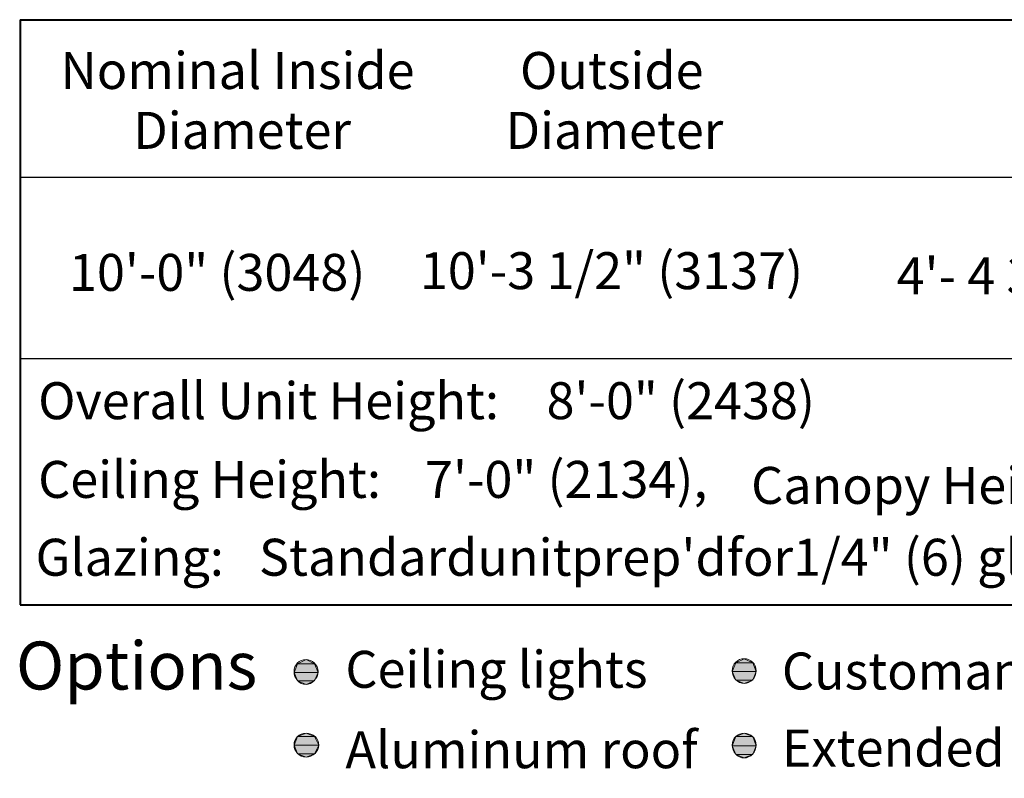
# Model space of a CAD drawing. Units: inches. Extents: x 45 to 591, y 17 to 777.
# Drawn here: x 45 to 183, y 581 to 688 of the extents above; entities that cross this region are included whole.
import ezdxf

# ---------------------------------------------------------------- set-up
doc = ezdxf.new("R2010")
doc.units = ezdxf.units.IN
doc.header["$MEASUREMENT"] = 0
doc.layers.add('Layer 1', color=7, linetype='Continuous')

msp = doc.modelspace()

# ---------------------------------------------------------------- hatches: boundary and pattern name
at = {"layer": 'Layer 1'}
for points in [[(84.12, 597.24), (86.52, 597.24), (85.32, 597.84)], [(145.56, 597.36), (147.96, 597.36), (146.76, 597.96)], [(83.64, 596.04), (87, 596.04), (86.52, 597.24), (84.12, 597.24)], [(145.08, 596.16), (148.44, 596.16), (147.96, 597.36), (145.56, 597.36)], [(84.12, 594.84), (86.52, 594.84), (87, 596.04), (83.64, 596.04)], [(145.56, 594.96), (147.96, 594.96), (148.44, 596.16), (145.08, 596.16)], [(85.32, 594.36), (86.52, 594.84), (84.12, 594.84)], [(146.76, 594.48), (147.96, 594.96), (145.56, 594.96)], [(83.64, 585.84), (87.12, 585.84), (86.52, 587.04), (84.12, 587.04)], [(84.12, 587.04), (86.52, 587.04), (85.32, 587.52)], [(145.08, 585.72), (148.44, 585.72), (147.96, 587.04), (145.56, 587.04)], [(145.56, 587.04), (147.96, 587.04), (146.76, 587.52)], [(84.12, 584.64), (86.52, 584.64), (87.12, 585.84), (83.64, 585.84)], [(145.56, 584.52), (147.96, 584.52), (148.44, 585.72), (145.08, 585.72)], [(85.32, 584.16), (86.52, 584.64), (84.12, 584.64)], [(146.76, 584.04), (147.96, 584.52), (145.56, 584.52)]]:
    msp.add_hatch(color=7, dxfattribs=at).paths.add_polyline_path(points)

# ---------------------------------------------------------------- linework, layer by layer
at = {"layer": 'Layer 1', "color": 7, "lineweight": 40}
for points in [[(45.24, 687.6), (347.04, 687.6)], [(45.24, 687.6), (347.04, 687.6)], [(45.24, 687.6), (45.24, 605.52)], [(45.24, 605.52), (346.8, 605.52)]]:
    msp.add_lwpolyline(points, dxfattribs=at)
at = {"layer": 'Layer 1', "color": 7, "lineweight": 5}
for points in [[(45.24, 687.6), (347.04, 687.6)], [(84.12, 597.24), (86.52, 597.24), (85.32, 597.84), (84.12, 597.24)], [(145.56, 597.36), (147.96, 597.36), (146.76, 597.96), (145.56, 597.36)], [(83.64, 596.04), (87, 596.04), (86.52, 597.24), (84.12, 597.24), (83.64, 596.04)], [(145.08, 596.16), (148.44, 596.16), (147.96, 597.36), (145.56, 597.36), (145.08, 596.16)], [(84.12, 594.84), (86.52, 594.84), (87, 596.04), (83.64, 596.04), (84.12, 594.84)], [(145.56, 594.96), (147.96, 594.96), (148.44, 596.16), (145.08, 596.16), (145.56, 594.96)], [(85.32, 594.36), (85.32, 594.36), (86.52, 594.84), (84.12, 594.84), (85.32, 594.36)], [(146.76, 594.48), (146.76, 594.48), (147.96, 594.96), (145.56, 594.96), (146.76, 594.48)], [(83.64, 585.84), (87.12, 585.84), (86.52, 587.04), (84.12, 587.04), (83.64, 585.84)], [(84.12, 587.04), (86.52, 587.04), (85.32, 587.52), (84.12, 587.04)], [(145.08, 585.72), (148.44, 585.72), (147.96, 587.04), (145.56, 587.04), (145.08, 585.72)], [(145.56, 587.04), (147.96, 587.04), (146.76, 587.52), (145.56, 587.04)], [(84.12, 584.64), (86.52, 584.64), (87.12, 585.84), (83.64, 585.84), (84.12, 584.64)], [(145.56, 584.52), (147.96, 584.52), (148.44, 585.72), (145.08, 585.72), (145.56, 584.52)], [(85.32, 584.16), (85.32, 584.16), (86.52, 584.64), (84.12, 584.64), (85.32, 584.16)], [(146.76, 584.04), (146.76, 584.04), (147.96, 584.52), (145.56, 584.52), (146.76, 584.04)]]:
    msp.add_lwpolyline(points, dxfattribs=at)
at = {"layer": 'Layer 1', "color": 7, "lineweight": 25}
for points in [[(45.24, 665.52), (347.04, 665.52)], [(45.24, 640.08), (346.8, 640.08)]]:
    msp.add_lwpolyline(points, dxfattribs=at)
at = {"layer": 'Layer 1', "lineweight": 0}
for points in [[(84.12, 597.24), (86.52, 597.24), (85.32, 597.84), (84.12, 597.24)], [(145.56, 597.36), (147.96, 597.36), (146.76, 597.96), (145.56, 597.36)], [(83.64, 596.04), (87, 596.04), (86.52, 597.24), (84.12, 597.24), (83.64, 596.04)], [(145.08, 596.16), (148.44, 596.16), (147.96, 597.36), (145.56, 597.36), (145.08, 596.16)], [(84.12, 594.84), (86.52, 594.84), (87, 596.04), (83.64, 596.04), (84.12, 594.84)], [(145.56, 594.96), (147.96, 594.96), (148.44, 596.16), (145.08, 596.16), (145.56, 594.96)], [(85.32, 594.36), (85.32, 594.36), (86.52, 594.84), (84.12, 594.84), (85.32, 594.36)], [(146.76, 594.48), (146.76, 594.48), (147.96, 594.96), (145.56, 594.96), (146.76, 594.48)], [(83.64, 585.84), (87.12, 585.84), (86.52, 587.04), (84.12, 587.04), (83.64, 585.84)], [(84.12, 587.04), (86.52, 587.04), (85.32, 587.52), (84.12, 587.04)], [(145.08, 585.72), (148.44, 585.72), (147.96, 587.04), (145.56, 587.04), (145.08, 585.72)], [(145.56, 587.04), (147.96, 587.04), (146.76, 587.52), (145.56, 587.04)], [(84.12, 584.64), (86.52, 584.64), (87.12, 585.84), (83.64, 585.84), (84.12, 584.64)], [(145.56, 584.52), (147.96, 584.52), (148.44, 585.72), (145.08, 585.72), (145.56, 584.52)], [(85.32, 584.16), (85.32, 584.16), (86.52, 584.64), (84.12, 584.64), (85.32, 584.16)], [(146.76, 584.04), (146.76, 584.04), (147.96, 584.52), (145.56, 584.52), (146.76, 584.04)]]:
    msp.add_lwpolyline(points, dxfattribs=at)
at = {"layer": 'Layer 1', "color": 7, "lineweight": 5}
for points in [[(87, 596.16), (87, 597.12), (86.16, 597.84), (85.32, 597.84), (84.36, 597.84), (83.64, 597.12), (83.64, 596.16), (83.64, 595.2), (84.36, 594.36), (85.32, 594.36), (86.16, 594.36), (87, 595.2), (87, 596.16)], [(148.44, 596.28), (148.44, 597.24), (147.6, 597.96), (146.76, 597.96), (145.8, 597.96), (145.08, 597.24), (145.08, 596.28), (145.08, 595.32), (145.8, 594.48), (146.76, 594.48), (147.6, 594.48), (148.44, 595.32), (148.44, 596.28)], [(87.12, 585.84), (87.12, 586.8), (86.28, 587.52), (85.32, 587.52), (84.36, 587.52), (83.64, 586.8), (83.64, 585.84), (83.64, 585), (84.36, 584.16), (85.32, 584.16), (86.28, 584.16), (87.12, 585), (87.12, 585.84)], [(148.44, 585.84), (148.44, 586.8), (147.6, 587.52), (146.76, 587.52), (145.8, 587.52), (145.08, 586.8), (145.08, 585.84), (145.08, 584.88), (145.8, 584.04), (146.76, 584.04), (147.6, 584.04), (148.44, 584.88), (148.44, 585.84)]]:
    msp.add_open_spline(points, degree=3, knots=[0, 0, 0, 0, 1, 1, 1, 2, 2, 2, 3, 3, 3, 4, 4, 4, 4], dxfattribs=at)

# ---------------------------------------------------------------- texts
at = {"layer": 'Layer 1', "color": 7, "attachment_point": 7}
for s, insert, char_height in [('\\fHelvetica|b1|i0|c0|p34;\\W0.998096;Nominal Inside ', (50.88, 677.88), 5.1858), ('\\fHelvetica|b1|i0|c0|p34;\\W0.998096;Outside ', (115.32, 677.88), 5.1858), ('\\fHelvetica|b1|i0|c0|p34;\\W0.998096;Diameter ', (61.08, 669.48), 5.1858), ('\\fHelvetica|b1|i0|c0|p34;\\W0.998096;Diameter', (113.28, 669.48), 5.1858), ('\\fHelvetica|b0|i0|c0|p34;\\W0.998096;10\'-0" (3048)', (52.08, 649.56), 5.1858), ('\\fHelvetica|b0|i0|c0|p34;\\W0.998096;10\'-3 1/2" (3137)', (101.28, 649.8), 5.1858), ('\\fHelvetica|b0|i0|c0|p34;\\W0.998096;4\'- 4 3/8" (1330)', (168.12, 649.08), 5.1858), ('\\fHelvetica|b1|i0|c0|p34;\\W0.998096;Overall Unit Height: ', (47.76, 631.56), 5.1858), ('\\fHelvetica|b0|i0|c0|p34;\\W0.998096;8\'-0" (2438)', (119.04, 631.56), 5.1858), ('\\fHelvetica|b1|i0|c0|p34;\\W0.998096;Ceiling Height: ', (47.76, 620.52), 5.1858), ('\\fHelvetica|b0|i0|c0|p34;\\W0.998096;7\'-0" (2134),', (102, 620.52), 5.1858), ('\\fHelvetica|b1|i0|c0|p34;\\W0.998096;Canopy Height: ', (147.72, 619.68), 5.1858), ('\\fHelvetica|b1|i0|c0|p34;\\W0.998096;Glazing: ', (47.4, 609.6), 5.1858), ('\\fHelvetica|b0|i0|c0|p34;\\W0.998096;Standardunitprep\'dfor1/4" (6) glass. Glass by other', (78.72, 609.6), 5.1858), ('\\fHelvetica|b1|i0|c0|p34;\\W0.998093;Options', (44.64, 593.64), 6.7196), ('\\fHelvetica|b0|i0|c0|p34;\\W0.998096;Ceiling lights ', (90.84, 593.88), 5.1858), ('\\fHelvetica|b0|i0|c0|p34;\\W0.998096;Customanodized or paint finish', (152.04, 593.64), 5.1858), ('\\fHelvetica|b0|i0|c0|p34;\\W0.998096;Aluminum roof', (90.84, 582.6), 5.1858), ('\\fHelvetica|b0|i0|c0|p34;\\W0.998096;Extended or cropped canopy ', (152.04, 582.84), 5.1858)]:
    msp.add_mtext(s, dxfattribs=dict(at, insert=insert, char_height=char_height))

doc.saveas('drawing.dxf')
